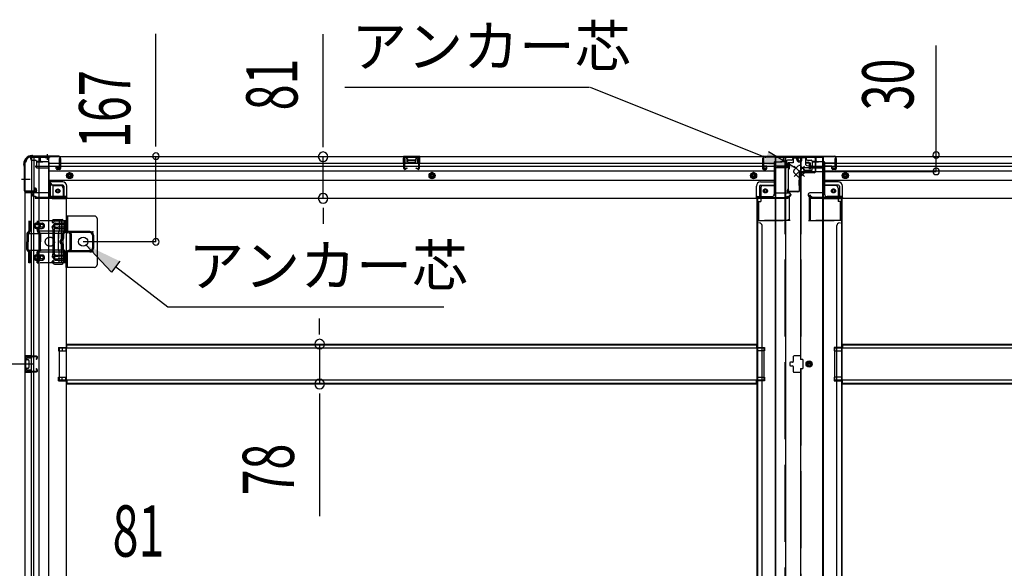
# Model space of a CAD drawing. Extents: x 542 to 20478, y 194 to 14052.
# Drawn here: x 2196 to 4118, y 3089 to 4158 of the extents above; entities that cross this region are included whole.
import ezdxf

# ---------------------------------------------------------------- set-up
doc = ezdxf.new("R2010")
doc.units = 0
doc.header["$LTSCALE"] = 50
doc.header["$MEASUREMENT"] = 0
for name, pattern in [('1PL-M', [15, 12, -1, 1, -1]), ('1PL-S', [4, 2.5, -0.5, 0.5, -0.5]), ('HIDE-L', [3, 2, -1]), ('HIDE-LL', [4, 3, -1]), ('HIDE-M', [2, 1, -1]), ('TENSEN-', [0.6, 0.2, -0.4])]:
    doc.linetypes.add(name, pattern=pattern)
for name, color, linetype in [('HIKIDASHI', 6, 'CONTINUOUS'), ('SUNPOU', 4, 'CONTINUOUS'), ('下枠中', 2, 'CONTINUOUS'), ('下枠側', 2, 'CONTINUOUS'), ('下枠後', 3, 'CONTINUOUS'), ('下枠接続金具後中', 6, 'CONTINUOUS'), ('中柱後', 2, 'CONTINUOUS'), ('中柱後カバー', 4, 'CONTINUOUS'), ('中柱後補強', 1, 'CONTINUOUS'), ('内アンカー金具A', 6, 'HIDE-M'), ('内アンカー金具L', 6, 'CONTINUOUS'), ('床補強', 3, 'CONTINUOUS'), ('柱後', 3, 'CONTINUOUS'), ('間柱', 3, 'CONTINUOUS')]:
    doc.layers.add(name, color=color, linetype=linetype)
doc.styles.add('00', font='ROMANS', dxfattribs={"width": 0.666667, "bigfont": 'BIGFONT'})
doc.styles.add('01', font='ROMANS', dxfattribs={"height": 3, "bigfont": 'BIGFONT'})

msp = doc.modelspace()

# ---------------------------------------------------------------- linework, layer by layer
at = {"layer": 'HIKIDASHI'}
for p, q in [((2830.9, 4026.5), (3308.5, 4026.5)), ((3653, 3889.1), (3310.1, 4025.9)), ((3658, 3901.5), (3711.7, 3868.9)), ((2375.4, 3666.3), (2326.2, 3719)), ((2391.7, 3687.4), (2375.4, 3666.3)), ((2383.5, 3676.9), (2485.3, 3598.8)), ((2485.3, 3598.8), (3024, 3598.8))]:
    msp.add_line(p, q, dxfattribs=at)
for points in [[(3658, 3901.5), (3648.1, 3876.7), (3711.7, 3868.9)], [(2375.4, 3666.3), (2391.7, 3687.4), (2326.2, 3719)]]:
    msp.add_solid(points, dxfattribs=at)
at = {"layer": 'SUNPOU'}
for p, q in [((2462.1, 3917.1), (2462.1, 4131)), ((2788.4, 3916.1), (2788.4, 4130)), ((3984.9, 3862.5), (3984.9, 4107.8)), ((2462.1, 3910.9), (2462.1, 3929.6)), ((2788.4, 3909.9), (2788.4, 3928.6)), ((2462.1, 3725.5), (2462.1, 3892.1)), ((2788.4, 3810.1), (2788.4, 3891.1)), ((2788.4, 3791.4), (2788.4, 3772.6)), ((2788.4, 3785.1), (2788.4, 3760.1)), ((2781.5, 3550.8), (2781.5, 3575.8)), ((2781.5, 3544.6), (2781.5, 3563.3)), ((2781.5, 3525.8), (2781.5, 3448.2)), ((2223.1, 3487), (1653.2, 3487)), ((2223.1, 3487), (1653.2, 3487)), ((2781.5, 3429.5), (2781.5, 3410.7)), ((2781.5, 3423.2), (2781.5, 3190.3))]:
    msp.add_line(p, q, dxfattribs=at)
at = {"layer": 'SUNPOU', "color": 4}
msp.add_line((3718.1, 3862.5), (3984.9, 3862.5), dxfattribs=at)
at = {"layer": 'SUNPOU'}
for centre, radius, start, end in [((2462.1, 3892.3), 6.25, 90, 270), ((2462.1, 3892.3), 6.25, 270, 90), ((2788.4, 3891.1), 9.38, 90, 270), ((2788.4, 3891.1), 9.38, 270, 90), ((3984.9, 3894.5), 6.25, 0, 180), ((3984.9, 3894.5), 6.25, 180, 0), ((3984.9, 3862.5), 6.25, 0, 180), ((3984.9, 3862.5), 6.25, 180, 0), ((2788.4, 3810.1), 9.38, 90, 270), ((2788.4, 3810.1), 9.38, 270, 90), ((2462.1, 3725.3), 6.25, 90, 270), ((2462.1, 3725.3), 6.25, 270, 90), ((2781.5, 3525.8), 9.38, 90, 270), ((2781.5, 3525.8), 9.38, 270, 90), ((2781.5, 3448.2), 9.38, 90, 270), ((2781.5, 3448.2), 9.38, 270, 90)]:
    msp.add_arc(centre, radius, start, end, dxfattribs=at)
at = {"layer": '下枠中'}
for p, q in [((3671.1, 2032), (3671.1, 3890.5)), ((3671.1, 3890.5), (3765.1, 3890.5)), ((3672.1, 2032), (3672.1, 3890.5)), ((3690.6, 3890.5), (3690.6, 2032)), ((3720.1, 3890.5), (3720.1, 3496)), ((3764.1, 2032), (3764.1, 3890.5)), ((3765.1, 2032), (3765.1, 3890.5)), ((3743.1, 3869.5), (3726.1, 3869.5)), ((3726.1, 3869.5), (3726.1, 3865)), ((3726.1, 3865), (3743.1, 3865)), ((3743.1, 3865), (3743.1, 3869.5)), ((3671.1, 3809.5), (3635.1, 3809.5)), ((3635.1, 3809.5), (3635.1, 2194.5)), ((3636.1, 3809.5), (3636.1, 2194.5)), ((3765.1, 3809.5), (3801.1, 3809.5)), ((3800.1, 3809.5), (3800.1, 2194.5)), ((3801.1, 3809.5), (3801.1, 2210.5)), ((3638.1, 3762), (3636.1, 3762)), ((3645.1, 2772.9), (3645.1, 3757)), ((3791.1, 2247), (3791.1, 3757)), ((3798.1, 3762), (3800.1, 3762)), ((3635.1, 3519.5), (3650.1, 3519.5)), ((3650.1, 3519.5), (3650.1, 3512.5)), ((3801.1, 3519.5), (3786.1, 3519.5)), ((3786.1, 3519.5), (3786.1, 3512.5)), ((3650.1, 3512.5), (3635.1, 3512.5)), ((3706.1, 3501.5), (3706.1, 3492)), ((3720.1, 3503), (3707.6, 3503)), ((3786.1, 3512.5), (3801.1, 3512.5)), ((3699.1, 3489), (3699.1, 3485)), ((3704.6, 3490.5), (3700.6, 3490.5)), ((3700.6, 3483.5), (3704.6, 3483.5)), ((3706.1, 3482), (3706.1, 3472.5)), ((3723.6, 3496), (3720.1, 3496)), ((3725.1, 3487), (3725.1, 3494.5)), ((3725.1, 3479.5), (3725.1, 3487)), ((3737.1, 3492.8), (3732.1, 3489.9)), ((3732.1, 3489.9), (3732.1, 3484.2)), ((3732.1, 3484.2), (3737.1, 3481.3)), ((3742.1, 3489.9), (3737.1, 3492.8)), ((3737.1, 3481.3), (3742.1, 3484.2)), ((3742.1, 3484.2), (3742.1, 3489.9)), ((3635.1, 3461.5), (3650.1, 3461.5)), ((3650.1, 3461.5), (3650.1, 3454.5)), ((3707.6, 3471), (3720.1, 3471)), ((3720.1, 3478), (3720.1, 2795)), ((3720.1, 3478), (3723.6, 3478)), ((3801.1, 3461.5), (3786.1, 3461.5)), ((3786.1, 3461.5), (3786.1, 3454.5)), ((3650.1, 3454.5), (3635.1, 3454.5)), ((3786.1, 3454.5), (3801.1, 3454.5))]:
    msp.add_line(p, q, dxfattribs=at)
at = {"layer": '下枠中', "linetype": 'HIDE-LL'}
for p, q in [((3689.6, 3890.5), (3689.6, 2032)), ((3721.1, 3890.5), (3721.1, 3496)), ((3721.1, 3478), (3721.1, 2795))]:
    msp.add_line(p, q, dxfattribs=at)
at = {"layer": '下枠中', "color": 4}
msp.add_line((2462.1, 3725.5), (2320.1, 3725.5), dxfattribs=at)
at = {"layer": '下枠中'}
for centre, radius in [((3734.6, 3877), 4), ((3737.1, 3487), 6), ((3737.1, 3487), 4.5), ((3737.1, 3487), 3), ((3737.1, 3487), 2)]:
    msp.add_circle(centre, radius, dxfattribs=at)
for centre, radius, start, end in [((3640.1, 3757), 5, 0, 90), ((3796.1, 3757), 5, 90, 180), ((3707.6, 3501.5), 1.5, 90, 180), ((3700.6, 3489), 1.5, 90, 180), ((3700.6, 3485), 1.5, 180, 270), ((3704.6, 3492), 1.5, 270, 0), ((3704.6, 3482), 1.5, 0, 90), ((3723.6, 3494.5), 1.5, 0, 90), ((3723.6, 3479.5), 1.5, 270, 0), ((3707.6, 3472.5), 1.5, 180, 270)]:
    msp.add_arc(centre, radius, start, end, dxfattribs=at)
at = {"layer": '下枠側'}
for p, q in [((2217.1, 3890.5), (2252.1, 3890.5)), ((2219.1, 3890.5), (2219.1, 3824)), ((2224.1, 3890.5), (2224.1, 3824)), ((2233.6, 3890.5), (2233.6, 2032)), ((2252.1, 3890.5), (2252.1, 2032)), ((2206.1, 3880.5), (2206.1, 2042)), ((2206.1, 3880.5), (2207.1, 3880.5)), ((2224.1, 3830), (2224.1, 3824)), ((2224.1, 3830), (2224.1, 3824)), ((2227.1, 3830), (2224.1, 3830)), ((2225.1, 3830), (2225.1, 3824)), ((2225.1, 3830), (2225.1, 3824)), ((2229.1, 3823.5), (2229.1, 3828)), ((2252.1, 3841), (2255.6, 3841)), ((2255.6, 3841), (2260.6, 3835)), ((2255.6, 3841), (2255.6, 3816.5)), ((2260.6, 3835), (2276.1, 3835)), ((2260.6, 3835), (2260.6, 3816.5)), ((2281.1, 3830), (2281.1, 3812.5)), ((2206.1, 3823), (2206.1, 3822.5)), ((2225.1, 3824), (2207.1, 3824)), ((2207.1, 3821.5), (2227.1, 3821.5)), ((2219.1, 2101), (2219.1, 3821.5)), ((2224.1, 2101), (2224.1, 3821.5)), ((2262.6, 3814.5), (2281.1, 3814.5)), ((2262.6, 3809.5), (2287.1, 3809.5)), ((2284.6, 3809.5), (2287.1, 3809.5)), ((2287.1, 3809.5), (2287.1, 2194.5)), ((2260.8, 3768.3), (2259.6, 3764.5)), ((2260.8, 3768.3), (2259.6, 3764.5)), ((2261.6, 3769), (2279.1, 3769)), ((2261.6, 3769), (2279.1, 3769)), ((2281.1, 3684), (2281.1, 3767)), ((2281.1, 3684), (2281.1, 3767)), ((2261, 3750.3), (2259.6, 3754.6)), ((2261, 3750.3), (2259.6, 3754.6)), ((2261.1, 3750.1), (2261.1, 3701.4)), ((2261.1, 3750.1), (2261.1, 3701.4)), ((2263, 3765.3), (2262.5, 3763.6)), ((2263, 3765.3), (2262.5, 3763.6)), ((2263.8, 3751.2), (2262.5, 3755.5)), ((2263.8, 3751.2), (2262.5, 3755.5)), ((2263.6, 3766), (2277.1, 3766)), ((2263.6, 3766), (2277.1, 3766)), ((2264.1, 3701.3), (2264.1, 3750.1)), ((2264.1, 3701.3), (2264.1, 3750.1)), ((2278.1, 3686), (2278.1, 3765)), ((2278.1, 3686), (2278.1, 3765)), ((2261, 3700.8), (2259.6, 3696.5)), ((2261, 3700.8), (2259.6, 3696.5)), ((2263.8, 3699.8), (2262.5, 3695.6)), ((2263.8, 3699.8), (2262.5, 3695.6)), ((2260.2, 3684.8), (2259.6, 3686.6)), ((2260.2, 3684.8), (2259.6, 3686.6)), ((2262.8, 3686.4), (2262.5, 3687.5)), ((2262.8, 3686.4), (2262.5, 3687.5)), ((2264, 3682), (2279.1, 3682)), ((2264, 3682), (2279.1, 3682)), ((2264.7, 3685), (2277.1, 3685)), ((2264.7, 3685), (2277.1, 3685)), ((2272.1, 3519.5), (2287.1, 3519.5)), ((2272.1, 3519.5), (2272.1, 3512.5)), ((2279.1, 3519.5), (2279.1, 3512.5)), ((2286.1, 3519.5), (2286.1, 3512.5)), ((2206.1, 3503), (2206.1, 3471)), ((2220.1, 3503), (2206.1, 3503)), ((2207.1, 3503), (2207.1, 3471)), ((2220.1, 3498.5), (2210.6, 3498.5)), ((2214.3, 3503), (2214.3, 3498.5)), ((2216, 3503), (2216, 3498.5)), ((2219.1, 3502.9), (2219.1, 3498.5)), ((2272.1, 3512.5), (2287.1, 3512.5)), ((2209.6, 3497.5), (2209.6, 3496)), ((2213.1, 3495), (2210.6, 3495)), ((2210.6, 3479), (2213.1, 3479)), ((2214.1, 3494), (2214.1, 3480)), ((2206.1, 3471), (2220.1, 3471)), ((2209.6, 3478), (2209.6, 3476.5)), ((2210.6, 3475.5), (2220.1, 3475.5)), ((2214.4, 3475.5), (2214.4, 3471)), ((2216, 3475.5), (2216, 3471)), ((2219.1, 3471.2), (2219.1, 3475.5)), ((2272.1, 3461.5), (2287.1, 3461.5)), ((2272.1, 3454.5), (2272.1, 3461.5)), ((2279.1, 3454.5), (2279.1, 3461.5)), ((2286.1, 3454.5), (2286.1, 3461.5)), ((2272.1, 3454.5), (2287.1, 3454.5))]:
    msp.add_line(p, q, dxfattribs=at)
at = {"layer": '下枠側', "color": 6, "linetype": '1PL-M'}
msp.add_line((2199.7, 3847.5), (2216.7, 3847.5), dxfattribs=at)
at = {"layer": '下枠側'}
msp.add_circle((2270.6, 3824.5), 4, dxfattribs=at)
for centre, radius, start, end in [((2207.1, 3882.5), 2, 270, 0), ((2217.1, 3882.5), 8, 90, 180), ((2227.1, 3828), 2, 0, 90), ((2276.1, 3830), 5, 0, 90), ((2207.1, 3823), 1, 90, 180), ((2207.1, 3822.5), 1, 180, 270), ((2227.1, 3823.5), 2, 270, 0), ((2262.6, 3816.5), 7, 180, 270), ((2262.6, 3816.5), 2, 180, 270), ((2284.1, 3812.5), 3, 180, 270), ((2261.8, 3768), 1, 90, 162.5424), ((2261.8, 3768), 1, 90, 162.5424), ((2279.1, 3767), 2, 0, 90), ((2279.1, 3767), 2, 0, 90), ((2261.1, 3764), 1.5, 162.5424, 270), ((2261.1, 3764), 1.5, 162.5424, 270), ((2261.1, 3755), 1.5, 90, 197.4576), ((2261.1, 3755), 1.5, 90, 197.4576), ((2259.1, 3749.7), 2, 0, 17.4576), ((2259.1, 3749.7), 2, 0, 17.4576), ((2261.1, 3764), 1.5, 270, 342.5424), ((2261.1, 3764), 1.5, 270, 342.5424), ((2261.1, 3755), 1.5, 17.4576, 90), ((2261.1, 3755), 1.5, 17.4576, 90), ((2264, 3765), 1, 90, 162.5424), ((2264, 3765), 1, 90, 162.5424), ((2259.1, 3749.7), 5, 0.0005, 17.4576), ((2259.1, 3749.7), 5, 0.0005, 17.4576), ((2277.1, 3765), 1, 0, 90), ((2277.1, 3765), 1, 0, 90), ((2261.1, 3696), 1.5, 162.5424, 270), ((2261.1, 3696), 1.5, 162.5424, 270), ((2259.1, 3701.4), 2, 342.5424, 0), ((2259.1, 3701.4), 2, 342.5424, 0), ((2260.1, 3701.2), 1, 342.5424, 0), ((2260.1, 3701.2), 1, 342.5424, 0), ((2260.1, 3701.2), 1, 342.5424, 0), ((2260.1, 3701.2), 1, 342.5424, 0), ((2261.1, 3696), 1.5, 270, 342.5424), ((2261.1, 3696), 1.5, 270, 342.5424), ((2259.1, 3701.3), 5, 342.5424, 359.9995), ((2259.1, 3701.3), 5, 342.5424, 359.9995), ((2261.1, 3687), 1.5, 90, 197.4576), ((2261.1, 3687), 1.5, 90, 197.4576), ((2264, 3686), 4, 197.4576, 270), ((2264, 3686), 4, 197.4576, 270), ((2261.1, 3687), 1.5, 17.4576, 90), ((2261.1, 3687), 1.5, 17.4576, 90), ((2264.7, 3687), 2, 197.4576, 270), ((2264.7, 3687), 2, 197.4576, 270), ((2277.1, 3686), 1, 270, 0), ((2277.1, 3686), 1, 270, 0), ((2279.1, 3684), 2, 270, 0), ((2279.1, 3684), 2, 270, 0), ((2210.6, 3497.5), 1, 90, 180), ((2210.6, 3496), 1, 180, 270), ((2210.6, 3478), 1, 90, 180), ((2213.1, 3494), 1, 0, 90), ((2213.1, 3480), 1, 270, 0), ((2210.6, 3476.5), 1, 180, 270)]:
    msp.add_arc(centre, radius, start, end, dxfattribs=at)
at = {"layer": '下枠後'}
for p, q in [((2217.1, 3891.5), (3705.1, 3891.5)), ((2217.1, 3891.5), (2217.1, 3887.5)), ((2236.1, 3890.5), (2217.1, 3890.5)), ((2220.1, 3884.5), (2227.1, 3884.5)), ((2229, 3882.5), (2236.8, 3882.5)), ((2229.1, 3882.5), (2229.1, 3869.5)), ((2236.1, 3891.5), (2236.1, 3884.5)), ((2273.6, 3883.2), (2273.6, 3887.5)), ((2273.6, 3882.2), (2273.6, 3883.2)), ((2273.6, 3872.5), (2273.6, 3882.2)), ((2274.6, 3888.5), (2275.1, 3888.5)), ((2276.1, 3887.5), (2276.1, 3868.5)), ((2977.1, 3891.5), (2945.1, 3891.5)), ((2945.1, 3891.5), (2945.1, 3878.5)), ((2977.1, 3890.5), (2945.1, 3890.5)), ((2949.6, 3887), (2949.6, 3878.5)), ((2952.1, 3888), (2950.6, 3888)), ((2953.1, 3887), (2953.1, 3884.5)), ((2968.1, 3883.5), (2954.1, 3883.5)), ((2969.1, 3884.5), (2969.1, 3887)), ((2971.6, 3888), (2970.1, 3888)), ((2972.6, 3878.5), (2972.6, 3887)), ((2977.1, 3878.5), (2977.1, 3891.5)), ((3646.1, 3887.5), (3646.1, 3868.5)), ((3647.6, 3888.5), (3647.1, 3888.5)), ((3648.6, 3883.2), (3648.6, 3887.5)), ((3648.6, 3882.2), (3648.6, 3883.2)), ((3648.6, 3872.5), (3648.6, 3882.2)), ((3693.2, 3882.5), (3685.3, 3882.5)), ((3686.1, 3891.5), (3686.1, 3884.5)), ((3686.1, 3890.5), (3705.1, 3890.5)), ((3693.1, 3882.5), (3693.1, 3869.5)), ((3702.1, 3884.5), (3695.1, 3884.5)), ((3705.1, 3891.5), (3705.1, 3887.5)), ((3731.1, 3891.5), (3731.1, 3887.5)), ((3731.1, 3891.5), (5219.1, 3891.5)), ((3750.1, 3890.5), (3731.1, 3890.5)), ((3734.1, 3884.5), (3741.1, 3884.5)), ((3743, 3882.5), (3750.8, 3882.5)), ((3743.1, 3882.5), (3743.1, 3869.5)), ((3750.1, 3891.5), (3750.1, 3884.5)), ((3787.6, 3883.2), (3787.6, 3887.5)), ((3787.6, 3882.2), (3787.6, 3883.2)), ((3787.6, 3872.5), (3787.6, 3882.2)), ((3788.6, 3888.5), (3789.1, 3888.5)), ((3790.1, 3887.5), (3790.1, 3868.5)), ((2229.1, 3870), (2227.2, 3871.7)), ((2228.1, 3873.1), (2252.1, 3873.1)), ((2229, 3881.5), (2241.1, 3881.5)), ((2229.1, 3870), (2229.1, 3869.5)), ((2229.1, 3869.5), (2252.1, 3869.5)), ((2231.1, 3873.1), (2252.1, 3873.1)), ((2252.1, 3881.5), (2239.1, 3881.5)), ((2253.1, 3880.5), (2253.1, 3818.5)), ((2253.1, 3878.5), (3646.1, 3878.5)), ((2253.1, 3872.5), (3646.1, 3872.5)), ((2253.1, 3864), (3669.1, 3864)), ((2267.6, 3868.5), (2267.6, 3872.5)), ((2267.6, 3872.5), (2273.6, 3872.5)), ((2267.6, 3871.5), (2273.6, 3871.5)), ((2274.1, 3866.5), (2269.6, 3866.5)), ((2274.1, 3866.5), (2269.6, 3866.5)), ((2273.6, 3872.5), (2273.6, 3871.5)), ((2945.1, 3879.5), (2949.6, 3879.5)), ((2977.1, 3879.5), (2972.6, 3879.5)), ((3648.1, 3866.5), (3652.6, 3866.5)), ((3648.1, 3866.5), (3652.6, 3866.5)), ((3648.6, 3878.5), (3669.1, 3878.5)), ((3648.6, 3872.5), (3648.6, 3871.5)), ((3654.6, 3872.5), (3648.6, 3872.5)), ((3654.6, 3871.5), (3648.6, 3871.5)), ((3654.6, 3868.5), (3654.6, 3872.5)), ((3655.1, 3872.5), (3669.1, 3872.5)), ((3669.1, 3880.5), (3669.1, 3818.5)), ((3670.1, 3881.5), (3683.1, 3881.5)), ((3691.1, 3873.1), (3670.1, 3873.1)), ((3694.1, 3873.1), (3670.1, 3873.1)), ((3693.1, 3869.5), (3670.1, 3869.5)), ((3693.1, 3881.5), (3681.1, 3881.5)), ((3693.1, 3870), (3694.9, 3871.7)), ((3693.1, 3870), (3693.1, 3869.5)), ((3743.1, 3870), (3741.2, 3871.7)), ((3742.1, 3873.1), (3766.1, 3873.1)), ((3743, 3881.5), (3755.1, 3881.5)), ((3743.1, 3870), (3743.1, 3869.5)), ((3743.1, 3869.5), (3766.1, 3869.5)), ((3745.1, 3873.1), (3766.1, 3873.1)), ((3766.1, 3881.5), (3753.1, 3881.5)), ((3767.1, 3880.5), (3767.1, 3818.5)), ((3787.6, 3878.5), (3767.1, 3878.5)), ((3767.1, 3878.5), (5160.1, 3878.5)), ((3781.1, 3872.5), (3767.1, 3872.5)), ((3767.1, 3872.5), (5160.1, 3872.5)), ((3767.1, 3864), (5183.1, 3864)), ((3781.6, 3868.5), (3781.6, 3872.5)), ((3781.6, 3872.5), (3787.6, 3872.5)), ((3781.6, 3871.5), (3787.6, 3871.5)), ((3788.1, 3866.5), (3783.6, 3866.5)), ((3788.1, 3866.5), (3783.6, 3866.5)), ((3787.6, 3872.5), (3787.6, 3871.5)), ((2253.1, 3845.5), (3669.1, 3845.5)), ((3767.1, 3845.5), (5183.1, 3845.5)), ((2280.1, 3842), (2253.1, 3842)), ((2280.1, 3842), (2253.1, 3842)), ((2280.1, 3836), (2253.1, 3836)), ((2280.1, 3836), (2253.1, 3836)), ((2282.1, 3834), (2282.1, 3813.5)), ((2282.1, 3834), (2282.1, 3813.5)), ((2288.1, 3811.5), (2288.1, 3834)), ((2288.1, 3811.5), (2288.1, 3834)), ((3634.1, 3811.5), (3634.1, 3834)), ((3634.1, 3811.5), (3634.1, 3834)), ((3640.1, 3834), (3640.1, 3813.5)), ((3640.1, 3834), (3640.1, 3813.5)), ((3642.1, 3842), (3669.1, 3842)), ((3642.1, 3842), (3669.1, 3842)), ((3642.1, 3836), (3669.1, 3836)), ((3642.1, 3836), (3669.1, 3836)), ((3794.1, 3842), (3767.1, 3842)), ((3794.1, 3842), (3767.1, 3842)), ((3794.1, 3836), (3767.1, 3836)), ((3794.1, 3836), (3767.1, 3836)), ((3796.1, 3834), (3796.1, 3813.5)), ((3796.1, 3834), (3796.1, 3813.5)), ((3802.1, 3811.5), (3802.1, 3834)), ((3802.1, 3811.5), (3802.1, 3834)), ((2221.1, 3817.5), (2221.1, 3816.5)), ((2252.1, 3820.5), (2224.1, 3820.5)), ((2227.1, 3813.5), (2224.1, 3813.5)), ((2288.1, 3811.5), (2226.1, 3811.5)), ((2226.1, 3811.5), (2226.1, 3810.5)), ((2226.1, 3810.5), (3696.1, 3810.5)), ((2229.1, 3811.5), (2229.1, 3810.5)), ((2286.1, 3813.5), (2258.1, 3813.5)), ((2288.1, 3811.5), (2288.1, 3810.5)), ((2288.1, 3811.5), (2288.1, 3810.5)), ((3634.1, 3811.5), (3696.1, 3811.5)), ((3634.1, 3811.5), (3634.1, 3810.5)), ((3634.1, 3811.5), (3634.1, 3810.5)), ((3636.1, 3813.5), (3664.1, 3813.5)), ((3670.1, 3820.5), (3698.1, 3820.5)), ((3693.1, 3811.5), (3693.1, 3810.5)), ((3695.1, 3813.5), (3698.1, 3813.5)), ((3696.1, 3811.5), (3696.1, 3810.5)), ((3701.1, 3817.5), (3701.1, 3816.5)), ((3735.1, 3817.5), (3735.1, 3816.5)), ((3766.1, 3820.5), (3738.1, 3820.5)), ((3741.1, 3813.5), (3738.1, 3813.5)), ((3802.1, 3811.5), (3740.1, 3811.5)), ((3740.1, 3811.5), (3740.1, 3810.5)), ((3740.1, 3810.5), (5210.1, 3810.5)), ((3743.1, 3811.5), (3743.1, 3810.5)), ((3800.1, 3813.5), (3772.1, 3813.5)), ((3802.1, 3811.5), (3802.1, 3810.5)), ((3802.1, 3811.5), (3802.1, 3810.5))]:
    msp.add_line(p, q, dxfattribs=at)
at = {"layer": '下枠後', "color": 6, "linetype": 'HIDE-L'}
for p, q in [((2245.9, 3890), (2245.9, 3889.5)), ((2245.9, 3889.5), (2254.3, 3889.5)), ((2246.6, 3890.9), (2246.6, 3889.5)), ((2246.9, 3890), (2246.9, 3889.5)), ((2253.3, 3890), (2253.3, 3889.5)), ((2253.6, 3890.9), (2253.6, 3889.5)), ((2254.3, 3890), (2254.3, 3889.5)), ((2953.6, 3881.2), (2953.6, 3884.2)), ((2953.6, 3880.5), (2953.6, 3883.5)), ((2967.6, 3884.5), (2954.6, 3884.5)), ((2968.6, 3880.5), (2968.6, 3883.5)), ((2967.6, 3879.5), (2954.6, 3879.5)), ((3693.1, 3870), (3693.1, 3873.1)), ((3743.1, 3870), (3743.1, 3873.1))]:
    msp.add_line(p, q, dxfattribs=at)
at = {"layer": '下枠後', "color": 6, "linetype": '1PL-S'}
msp.add_line((2250.1, 3896.5), (2250.1, 3885.3), dxfattribs=at)
at = {"layer": '下枠後', "color": 6, "linetype": 'HIDE-M'}
for p, q in [((2288.6, 3857.4), (2293.6, 3860.3)), ((2288.6, 3851.7), (2288.6, 3857.4)), ((2293.6, 3848.8), (2288.6, 3851.7)), ((2293.6, 3860.3), (2298.6, 3857.4)), ((2298.6, 3851.7), (2293.6, 3848.8)), ((2298.6, 3857.4), (2298.6, 3851.7)), ((3001.1, 3860.3), (2996.1, 3857.4)), ((2996.1, 3857.4), (2996.1, 3851.7)), ((2996.1, 3851.7), (3001.1, 3848.8)), ((3006.1, 3857.4), (3001.1, 3860.3)), ((3001.1, 3848.8), (3006.1, 3851.7)), ((3006.1, 3851.7), (3006.1, 3857.4)), ((3628.6, 3860.3), (3623.6, 3857.4)), ((3623.6, 3857.4), (3623.6, 3851.7)), ((3623.6, 3851.7), (3628.6, 3848.8)), ((3633.6, 3857.4), (3628.6, 3860.3)), ((3628.6, 3848.8), (3633.6, 3851.7)), ((3633.6, 3851.7), (3633.6, 3857.4)), ((3802.6, 3857.4), (3807.6, 3860.3)), ((3802.6, 3851.7), (3802.6, 3857.4)), ((3807.6, 3848.8), (3802.6, 3851.7)), ((3807.6, 3860.3), (3812.6, 3857.4)), ((3812.6, 3851.7), (3807.6, 3848.8)), ((3812.6, 3857.4), (3812.6, 3851.7))]:
    msp.add_line(p, q, dxfattribs=at)
at = {"layer": '下枠後'}
for centre, radius in [((2293.6, 3854.5), 6), ((2293.6, 3854.5), 4.5), ((2293.6, 3854.5), 2), ((3001.1, 3854.5), 6), ((3001.1, 3854.5), 4.5), ((3001.1, 3854.5), 2), ((3628.6, 3854.5), 6), ((3628.6, 3854.5), 4.5), ((3628.6, 3854.5), 2), ((3807.6, 3854.5), 6), ((3807.6, 3854.5), 4.5), ((3807.6, 3854.5), 2), ((2270.6, 3824.5), 2.5), ((2270.6, 3824.5), 2.5), ((3651.6, 3824.5), 2.5), ((3651.6, 3824.5), 2.5), ((3784.6, 3824.5), 2.5), ((3784.6, 3824.5), 2.5)]:
    msp.add_circle(centre, radius, dxfattribs=at)
at = {"layer": '下枠後', "color": 4}
for centre in [(2293.6, 3854.5), (3001.1, 3854.5), (3628.6, 3854.5), (3807.6, 3854.5), (2270.6, 3824.5), (3651.6, 3824.5), (3784.6, 3824.5)]:
    msp.add_circle(centre, 3, dxfattribs=at)
at = {"layer": '下枠後', "color": 6, "linetype": 'HIDE-M'}
for centre in [(2270.6, 3824.5), (3651.6, 3824.5), (3784.6, 3824.5)]:
    msp.add_circle(centre, 3.7, dxfattribs=at)
at = {"layer": '下枠後'}
for centre, radius, start, end in [((2220.1, 3887.5), 3, 180, 270), ((2227.1, 3882.5), 2, 0, 90), ((2239.1, 3884.5), 3, 180, 270), ((2274.6, 3887.5), 1, 90, 180), ((2275.1, 3887.5), 1, 0, 90), ((2950.6, 3887), 1, 90, 180), ((2952.1, 3887), 1, 0, 90), ((2954.1, 3884.5), 1, 180, 270), ((2968.1, 3884.5), 1, 270, 0), ((2970.1, 3887), 1, 90, 180), ((2971.6, 3887), 1, 0, 90), ((3647.1, 3887.5), 1, 90, 180), ((3647.6, 3887.5), 1, 0, 90), ((3683.1, 3884.5), 3, 270, 0), ((3695.1, 3882.5), 2, 90, 180), ((3702.1, 3887.5), 3, 270, 0), ((3734.1, 3887.5), 3, 180, 270), ((3741.1, 3882.5), 2, 0, 90), ((3753.1, 3884.5), 3, 180, 270), ((3788.6, 3887.5), 1, 90, 180), ((3789.1, 3887.5), 1, 0, 90), ((2228.1, 3872.1), 1, 90, 206.5651), ((2252.1, 3880.5), 1, 0, 90), ((2269.6, 3868.5), 2, 180, 270), ((2274.1, 3868.5), 2, 270, 0), ((3648.1, 3868.5), 2, 180, 270), ((3652.6, 3868.5), 2, 270, 0), ((3670.1, 3880.5), 1, 90, 180), ((3694.1, 3872.1), 1, 333.4349, 90), ((3742.1, 3872.1), 1, 90, 206.5651), ((3766.1, 3880.5), 1, 0, 90), ((3783.6, 3868.5), 2, 180, 270), ((3788.1, 3868.5), 2, 270, 0), ((2280.1, 3834), 8, 0, 90), ((2280.1, 3834), 8, 0, 90), ((2280.1, 3834), 2, 0, 90), ((2280.1, 3834), 2, 0, 90), ((3642.1, 3834), 8, 90, 180), ((3642.1, 3834), 8, 90, 180), ((3642.1, 3834), 2, 90, 180), ((3642.1, 3834), 2, 90, 180), ((3794.1, 3834), 8, 0, 90), ((3794.1, 3834), 8, 0, 90), ((3794.1, 3834), 2, 0, 90), ((3794.1, 3834), 2, 0, 90), ((2224.1, 3817.5), 3, 90, 180), ((2224.1, 3817.5), 3, 90, 180), ((2224.1, 3816.5), 3, 180, 270), ((2227.1, 3811.5), 2, 0, 90), ((2258.1, 3818.5), 5, 180, 270), ((2286.1, 3811.5), 2, 0, 90), ((2286.1, 3811.5), 2, 0, 90), ((3636.1, 3811.5), 2, 90, 180), ((3636.1, 3811.5), 2, 90, 180), ((3664.1, 3818.5), 5, 270, 0), ((3695.1, 3811.5), 2, 90, 180), ((3698.1, 3817.5), 3, 0, 90), ((3698.1, 3817.5), 3, 0, 90), ((3698.1, 3816.5), 3, 270, 0), ((3738.1, 3817.5), 3, 90, 180), ((3738.1, 3817.5), 3, 90, 180), ((3738.1, 3816.5), 3, 180, 270), ((3741.1, 3811.5), 2, 0, 90), ((3772.1, 3818.5), 5, 180, 270), ((3800.1, 3811.5), 2, 0, 90), ((3800.1, 3811.5), 2, 0, 90)]:
    msp.add_arc(centre, radius, start, end, dxfattribs=at)
at = {"layer": '下枠後', "color": 6, "linetype": 'HIDE-L'}
for centre, radius, start, end in [((2245.4, 3890), 1.5, 0, 90), ((2245.4, 3890), 0.5, 0, 90), ((2254.8, 3890), 1.5, 90, 180), ((2254.8, 3890), 0.5, 90, 180), ((2954.6, 3883.5), 1, 90, 180), ((2967.6, 3883.5), 1, 0, 90), ((2954.6, 3880.5), 1, 180, 270), ((2967.6, 3880.5), 1, 270, 0)]:
    msp.add_arc(centre, radius, start, end, dxfattribs=at)
at = {"layer": '下枠接続金具後中', "linetype": 'HIDE-M'}
for p, q in [((3706.1, 3891.5), (3718.1, 3891.5)), ((3706.1, 3891.5), (3706.1, 3879.5)), ((3706.1, 3889.2), (3718.1, 3889.2)), ((3713.1, 3885.5), (3713.1, 3889.2)), ((3715.1, 3889.2), (3715.1, 3891.5)), ((3715.4, 3885.5), (3715.4, 3891.5)), ((3715.6, 3889.2), (3715.6, 3891.5)), ((3730.1, 3891.5), (3718.1, 3891.5)), ((3730.1, 3889.2), (3718.1, 3889.2)), ((3720.6, 3889.2), (3720.6, 3891.5)), ((3720.8, 3885.5), (3720.8, 3891.5)), ((3721.1, 3889.2), (3721.1, 3891.5)), ((3723.1, 3885.5), (3723.1, 3889.2)), ((3730.1, 3891.5), (3730.1, 3879.5)), ((3670.1, 3865), (3670.1, 3835)), ((3698.6, 3870), (3675.1, 3870)), ((3696.3, 3869.5), (3696.3, 3879.5)), ((3706.1, 3879.5), (3696.3, 3879.5)), ((3696.3, 3869.5), (3696.3, 3767)), ((3698.6, 3767), (3698.6, 3879.5)), ((3707.4, 3864.7), (3715.9, 3873.2)), ((3708, 3872.6), (3728.1, 3852.5)), ((3728.1, 3872.6), (3708, 3852.5)), ((3717.4, 3881.2), (3718.8, 3881.2)), ((3720.2, 3873.2), (3728.7, 3864.7)), ((3730.1, 3879.5), (3739.9, 3879.5)), ((3737.6, 3767), (3737.6, 3879.5)), ((3737.6, 3767), (3737.6, 3879.5)), ((3737.6, 3870), (3761.1, 3870)), ((3739.9, 3869.5), (3739.9, 3879.5)), ((3739.9, 3767), (3739.9, 3869.5)), ((3766.1, 3865), (3766.1, 3835)), ((3715.9, 3851.9), (3707.4, 3860.4)), ((3728.7, 3860.4), (3720.2, 3851.9)), ((3642.6, 3830), (3642.6, 3804)), ((3647.6, 3835), (3670.1, 3835)), ((3788.6, 3835), (3766.1, 3835)), ((3793.6, 3830), (3793.6, 3804)), ((3793.6, 3830), (3793.6, 3804)), ((3636.1, 3804), (3636.1, 3767)), ((3636.1, 3804), (3642.6, 3804)), ((3638.4, 3804), (3638.4, 3767)), ((3800.1, 3804), (3793.6, 3804)), ((3797.8, 3804), (3797.8, 3767)), ((3800.1, 3804), (3800.1, 3767)), ((3638.4, 3782.5), (3636.1, 3782.5)), ((3638.4, 3782), (3636.1, 3782)), ((3638.4, 3777), (3636.1, 3777)), ((3638.4, 3776.5), (3636.1, 3776.5)), ((3636.1, 3767), (3790.1, 3767)), ((3800.1, 3767), (3646.1, 3767)), ((3797.8, 3782.5), (3800.1, 3782.5)), ((3797.8, 3782), (3800.1, 3782)), ((3797.8, 3777), (3800.1, 3777)), ((3797.8, 3776.5), (3800.1, 3776.5))]:
    msp.add_line(p, q, dxfattribs=at)
for centre in [(3651.6, 3824.5), (3784.6, 3824.5), (3784.6, 3824.5)]:
    msp.add_circle(centre, 4, dxfattribs=at)
for centre, radius, start, end in [((3717.4, 3885.5), 4.3, 180, 270), ((3717.4, 3885.5), 2, 180, 270), ((3718.8, 3885.5), 2, 270, 0), ((3718.8, 3885.5), 4.3, 270, 0), ((3675.1, 3865), 5, 90, 180), ((3709.6, 3862.5), 3, 135, 225), ((3718.1, 3871), 3, 45, 135), ((3726.5, 3862.5), 3, 315, 45), ((3761.1, 3865), 5, 0, 90), ((3718.1, 3854.1), 3, 225, 315), ((3647.6, 3830), 5, 90, 180), ((3788.6, 3830), 5, 0, 90), ((3788.6, 3830), 5, 0, 90)]:
    msp.add_arc(centre, radius, start, end, dxfattribs=at)
at = {"layer": '中柱後'}
msp.add_line((3649.1, 3891.5), (3699.4, 3891.5), dxfattribs=at)
at = {"layer": '中柱後カバー'}
for p, q in [((3647.1, 3890.5), (3647.1, 3869.1)), ((3647.9, 3890.5), (3647.9, 3869.1)), ((3648.9, 3892.3), (3787.3, 3892.3)), ((3648.9, 3891.5), (3787.3, 3891.5)), ((3788.3, 3890.5), (3788.3, 3869.1)), ((3788.3, 3874.1), (3788.3, 3884.6)), ((3789.1, 3890.5), (3789.1, 3869.1)), ((3652.9, 3869.1), (3649.1, 3868.2)), ((3653.1, 3868.3), (3649.3, 3867.4)), ((3652.9, 3869.1), (3653.1, 3868.3)), ((3783.2, 3869.1), (3783.1, 3868.3)), ((3783.1, 3868.3), (3786.8, 3867.4)), ((3783.2, 3869.1), (3787, 3868.2))]:
    msp.add_line(p, q, dxfattribs=at)
for centre, radius, start, end in [((3648.9, 3890.5), 1.8, 90, 180), ((3648.9, 3890.5), 1, 90, 180), ((3787.3, 3890.5), 1.8, 0, 90), ((3787.3, 3890.5), 1, 0, 90), ((3648.9, 3869.1), 1.8, 180, 284.1136), ((3648.9, 3869.1), 1, 180, 284.1136), ((3787.3, 3869.1), 1.8, 255.8864, 0), ((3787.3, 3869.1), 1, 255.8864, 0)]:
    msp.add_arc(centre, radius, start, end, dxfattribs=at)
at = {"layer": '中柱後補強'}
for p, q in [((3649.1, 3891.5), (3746.8, 3891.5)), ((3649.1, 3890.7), (3649.1, 3891.5)), ((3649.1, 3890.7), (3746.8, 3890.7)), ((3739.8, 3890.7), (3729.3, 3890.7)), ((3748.8, 3888.7), (3748.8, 3862.8)), ((3749.6, 3888.7), (3749.6, 3862.8)), ((3717.3, 3858), (3717.3, 3825.3)), ((3717.3, 3835.3), (3717.3, 3845.8)), ((3718.1, 3858), (3718.1, 3825.3)), ((3746.8, 3860.8), (3720.1, 3860.8)), ((3746.8, 3860), (3720.1, 3860)), ((3696.1, 3828.5), (3694.3, 3825.2)), ((3696.8, 3828.2), (3695, 3824.8)), ((3696.1, 3828.5), (3696.8, 3828.2)), ((3715.3, 3823.3), (3695.9, 3823.3)), ((3715.3, 3822.5), (3695.9, 3822.5)), ((3699.3, 3823.3), (3709.8, 3823.3))]:
    msp.add_line(p, q, dxfattribs=at)
for centre, radius, start, end in [((3746.8, 3888.7), 2.8, 0, 90), ((3746.8, 3888.7), 2, 0, 90), ((3720.1, 3858), 2.8, 90, 180), ((3720.1, 3858), 2, 90, 180), ((3746.8, 3862.8), 2, 270, 0), ((3746.8, 3862.8), 2.8, 270, 0), ((3695.9, 3824.3), 1.8, 151.9275, 270), ((3695.9, 3824.3), 1, 151.9275, 270), ((3715.3, 3825.3), 2, 270, 0), ((3715.3, 3825.3), 2.8, 270, 0)]:
    msp.add_arc(centre, radius, start, end, dxfattribs=at)
at = {"layer": '内アンカー金具A'}
for p, q in [((2286.1, 3766.5), (2214.3, 3766.5)), ((2214.3, 3766.5), (2214.3, 3746)), ((2216.6, 3766.5), (2216.6, 3746.5)), ((2228.6, 3761.5), (2239.8, 3761.5)), ((2228.7, 3759.2), (2232.7, 3759.2)), ((2228.7, 3753.8), (2232.7, 3753.8)), ((2228.7, 3751.5), (2239.8, 3751.5)), ((2230.6, 3766.5), (2230.6, 3762.9)), ((2230.6, 3750.2), (2230.6, 3746.5)), ((2232.9, 3766.5), (2232.9, 3762.2)), ((2232.9, 3750.9), (2232.9, 3746)), ((2239.8, 3759.2), (2233.1, 3759.2)), ((2239.8, 3753.8), (2233.1, 3753.8)), ((2266.6, 3759.2), (2270.8, 3759.2)), ((2266.6, 3753.8), (2270.8, 3753.8)), ((2266.7, 3761.5), (2283.8, 3761.5)), ((2266.8, 3751.5), (2283.8, 3751.5)), ((2283.8, 3759.2), (2271.2, 3759.2)), ((2283.8, 3753.8), (2271.2, 3753.8)), ((2273.1, 3766.5), (2273.1, 3746)), ((2283.8, 3766.5), (2283.8, 3746.5)), ((2286.1, 3746.5), (2286.1, 3766.5)), ((2286.1, 3766.5), (2286.1, 3746.5)), ((2210.1, 3740.5), (2210.1, 3725.5)), ((2210.4, 3741.8), (2238.2, 3741.8)), ((2214.3, 3746), (2211, 3742.8)), ((2212.4, 3740.5), (2212.4, 3725.5)), ((2215.6, 3744.1), (2212.6, 3741.2)), ((2283.7, 3746), (2214.2, 3746)), ((2231.5, 3744.1), (2234.5, 3741.2)), ((2232.9, 3746), (2236.1, 3742.8)), ((2234.8, 3740.5), (2234.8, 3725.5)), ((2237.1, 3740.5), (2237.1, 3725.5)), ((2279.6, 3741.8), (2238.2, 3741.8)), ((2272, 3741.8), (2273.1, 3746)), ((2272, 3741.8), (2272, 3731.5)), ((2272, 3709.2), (2272, 3741.8)), ((2279.6, 3740.5), (2279.6, 3731.5)), ((2283.5, 3745.8), (2280.5, 3742.8)), ((2281.9, 3740.5), (2281.9, 3731.5)), ((2285.1, 3744.1), (2282.1, 3741.2)), ((2210.1, 3710.6), (2210.1, 3725.5)), ((2210.4, 3709.2), (2238.2, 3709.2)), ((2212.4, 3710.2), (2212.4, 3725.5)), ((2216.6, 3706), (2212.4, 3710.2)), ((2230.6, 3706), (2234.8, 3710.2)), ((2234.8, 3710.2), (2234.8, 3725.5)), ((2237.1, 3710.6), (2237.1, 3725.5)), ((2279.6, 3709.2), (2238.2, 3709.2)), ((2272, 3709.2), (2273.1, 3705)), ((2279.6, 3710.6), (2279.6, 3719.6)), ((2281.9, 3710.6), (2281.9, 3719.6)), ((2285.1, 3707), (2282.1, 3709.9)), ((2214.3, 3705), (2211, 3708.3)), ((2283.8, 3705), (2214.2, 3705)), ((2214.3, 3684.5), (2214.3, 3705)), ((2216.6, 3684.5), (2216.6, 3706)), ((2228.7, 3699.6), (2239.8, 3699.6)), ((2228.7, 3697.3), (2232.7, 3697.3)), ((2228.7, 3691.9), (2232.7, 3691.9)), ((2230.6, 3684.5), (2230.6, 3706)), ((2232.9, 3705), (2236.1, 3708.3)), ((2232.9, 3684.5), (2232.9, 3705)), ((2239.8, 3697.3), (2233.1, 3697.3)), ((2239.8, 3691.9), (2233.1, 3691.9)), ((2266.6, 3697.2), (2270.8, 3697.2)), ((2266.6, 3691.8), (2270.8, 3691.8)), ((2266.8, 3699.5), (2283.8, 3699.5)), ((2283.8, 3697.2), (2271.2, 3697.2)), ((2283.8, 3691.8), (2271.2, 3691.8)), ((2273.1, 3684.5), (2273.1, 3705)), ((2283.8, 3705), (2280.5, 3708.3)), ((2283.8, 3684.5), (2283.8, 3705)), ((2284, 3694.5), (2284, 3694.5)), ((2286.1, 3684.5), (2286.1, 3704.6)), ((2286.1, 3684.5), (2286.1, 3704.6)), ((2286.1, 3684.5), (2214.3, 3684.5)), ((2216.6, 3684.5), (2214.3, 3684.5)), ((2228.6, 3689.6), (2239.8, 3689.6)), ((2230.6, 3684.5), (2232.9, 3684.5)), ((2266.7, 3689.5), (2283.8, 3689.5)), ((2286.1, 3684.5), (2283.8, 3684.5))]:
    msp.add_line(p, q, dxfattribs=at)
at = {"layer": '内アンカー金具A', "linetype": 'TENSEN-'}
for p, q in [((2286.1, 3758.5), (2283.8, 3758.5)), ((2286.1, 3758.5), (2283.8, 3758.5)), ((2286.1, 3752.5), (2283.8, 3752.5)), ((2286.1, 3752.5), (2283.8, 3752.5)), ((2286.1, 3698.5), (2283.8, 3698.5)), ((2286.1, 3692.5), (2283.8, 3692.5))]:
    msp.add_line(p, q, dxfattribs=at)
at = {"layer": '内アンカー金具A'}
msp.add_circle((2255.1, 3725.5), 9, dxfattribs=at)
for centre, radius, start, end in [((2228.7, 3756.5), 5, 90, 180), ((2228.7, 3756.5), 5, 180, 270), ((2228.7, 3756.5), 2.7, 90, 180), ((2228.7, 3756.5), 2.7, 180, 270), ((2233.9, 3762.2), 3.3, 180, 250.5288), ((2233.9, 3750.9), 3.3, 109.4712, 180), ((2231.9, 3756.5), 2.7, 289.4712, 70.5288), ((2233.9, 3762.2), 1, 180, 250.5288), ((2233.9, 3750.9), 1, 109.4712, 180), ((2231.9, 3756.5), 5, 289.4712, 70.5288), ((2239.8, 3756.5), 5, 0, 90), ((2239.8, 3756.5), 2.7, 0, 90), ((2239.8, 3756.5), 5, 270, 0), ((2239.8, 3756.5), 2.7, 270, 0), ((2266.8, 3756.5), 5, 90, 180), ((2266.8, 3756.5), 5, 180, 270), ((2266.8, 3756.5), 2.7, 90, 180), ((2266.8, 3756.5), 2.7, 180, 270), ((2213.4, 3740.5), 3.3, 135, 180), ((2213.4, 3740.5), 1, 135, 180), ((2213.3, 3746.5), 1, 315, 0), ((2213.3, 3746.5), 3.3, 315, 0), ((2233.9, 3746.5), 3.3, 180, 225), ((2233.9, 3746.5), 1, 180, 225), ((2233.8, 3740.5), 1, 0, 45), ((2233.8, 3740.5), 3.3, 0, 45), ((2279.6, 3725.5), 5, 99.5941, 260.4059), ((2278.6, 3731.5), 1, 279.5941, 0), ((2278.6, 3731.5), 3.3, 279.5941, 0), ((2282.9, 3740.5), 3.3, 135, 180), ((2282.9, 3740.5), 1, 135, 180), ((2282.8, 3746.5), 1, 315, 0), ((2282.8, 3746.5), 3.3, 315, 0), ((2213.4, 3710.6), 3.3, 180, 225), ((2213.4, 3710.6), 1, 180, 225), ((2233.8, 3710.6), 1, 315, 0), ((2233.8, 3710.6), 3.3, 315, 0), ((2279.6, 3725.5), 2.7, 99.5941, 260.4059), ((2279.6, 3725.5), 2.7, 134.3922, 225.6078), ((2279.6, 3725.5), 2.7, 134.3922, 225.6078), ((2278.6, 3719.6), 1, 0, 80.4059), ((2278.6, 3719.6), 3.3, 0, 80.4059), ((2282.9, 3710.6), 3.3, 180, 225), ((2282.9, 3710.6), 1, 180, 225), ((2213.3, 3704.6), 1, 0, 45), ((2213.3, 3704.6), 3.3, 0, 45), ((2228.7, 3694.6), 5, 90, 180), ((2228.7, 3694.6), 5, 180, 270), ((2228.7, 3694.6), 2.7, 90, 180), ((2228.7, 3694.6), 2.7, 180, 270), ((2233.9, 3704.6), 3.3, 135, 180), ((2233.9, 3700.2), 3.3, 180, 250.5288), ((2233.9, 3688.9), 3.3, 109.4712, 180), ((2231.9, 3694.5), 2.7, 289.4712, 70.5288), ((2233.9, 3704.6), 1, 135, 180), ((2233.9, 3700.2), 1, 180, 250.5288), ((2231.9, 3694.5), 5, 289.4712, 70.5288), ((2239.8, 3694.6), 5, 0, 90), ((2239.8, 3694.6), 2.7, 0, 90), ((2239.8, 3694.6), 2.7, 270, 0), ((2239.8, 3694.6), 5, 270, 0), ((2266.8, 3694.5), 5, 90, 180), ((2266.8, 3694.5), 5, 180, 270), ((2266.8, 3694.5), 2.7, 90, 180), ((2266.8, 3694.5), 2.7, 180, 270), ((2282.8, 3704.6), 1, 0, 45), ((2282.8, 3704.6), 3.3, 0, 45), ((2233.9, 3688.9), 1, 109.4712, 180)]:
    msp.add_arc(centre, radius, start, end, dxfattribs=at)
at = {"layer": '内アンカー金具L'}
for p, q in [((2342.1, 3775.5), (2287.1, 3775.5)), ((2287.1, 3775.5), (2287.1, 3746.3)), ((2289.4, 3775.5), (2289.4, 3746.3)), ((2314.8, 3775.5), (2294.4, 3775.5)), ((2347.1, 3770.5), (2347.1, 3680.5)), ((2287.1, 3745.5), (2287.1, 3745.5)), ((2293.3, 3742), (2289.4, 3743.1)), ((2333.1, 3745.5), (2289.7, 3745.5)), ((2294, 3744.2), (2290.1, 3745.3)), ((2294.1, 3741.1), (2294.1, 3710)), ((2333.1, 3743.5), (2295.2, 3743.5)), ((2296.4, 3741.1), (2296.4, 3710)), ((2338.1, 3738.5), (2338.1, 3712.5)), ((2340.1, 3738.5), (2340.1, 3712.5)), ((2287.1, 3705.5), (2287.1, 3705.5)), ((2287.1, 3675.5), (2287.1, 3704.8)), ((2293.3, 3709.1), (2289.4, 3708)), ((2289.4, 3675.5), (2289.4, 3704.8)), ((2333.1, 3705.5), (2289.7, 3705.5)), ((2294, 3706.9), (2290.1, 3705.8)), ((2333.1, 3707.5), (2295.2, 3707.5)), ((2342.1, 3675.5), (2287.1, 3675.5))]:
    msp.add_line(p, q, dxfattribs=at)
msp.add_circle((2320.1, 3725.5), 9, dxfattribs=at)
for centre, radius, start, end in [((2342.1, 3770.5), 5, 0, 90), ((2290.4, 3746.3), 3.3, 180, 254.0546), ((2290.4, 3746.3), 1, 180, 254.0546), ((2293.1, 3741.1), 1, 0, 74.0546), ((2293.1, 3741.1), 3.3, 0, 74.0546), ((2333.1, 3738.5), 7, 0, 90), ((2333.1, 3738.5), 5, 0, 90), ((2293.1, 3710), 1, 285.9454, 0), ((2293.1, 3710), 3.3, 285.9454, 0), ((2333.1, 3712.5), 5, 270, 0), ((2333.1, 3712.5), 7, 270, 0), ((2290.4, 3704.8), 3.3, 105.9454, 180), ((2290.4, 3704.8), 1, 105.9454, 180), ((2342.1, 3680.5), 5, 270, 0)]:
    msp.add_arc(centre, radius, start, end, dxfattribs=at)
at = {"layer": '内アンカー金具L', "linetype": 'ByBlock'}
for p in [(2335.1, 3744.5), (2339.1, 3744.5), (2339.1, 3744.5), (2339.1, 3740.5), (2339.1, 3710.5), (2339.1, 3706.5)]:
    msp.add_point(p, dxfattribs=at)
at = {"layer": '床補強'}
for p, q in [((2273.1, 3518), (2273.1, 3456)), ((3649.1, 3518), (2273.1, 3518)), ((2288.1, 3518), (2288.1, 3525.8)), ((2288.1, 3525.8), (3634.1, 3525.8)), ((2288.1, 3525.8), (3634.1, 3525.8)), ((2288.1, 3524.6), (3634.1, 3524.6)), ((3634.1, 3525.8), (3634.1, 3518)), ((3649.1, 3456), (3649.1, 3518)), ((3787.1, 3456), (3787.1, 3518)), ((5163.1, 3518), (3787.1, 3518)), ((3802.1, 3525.8), (3802.1, 3518)), ((3802.1, 3525.8), (5148.1, 3525.8)), ((3802.1, 3525.8), (5148.1, 3525.8)), ((3802.1, 3524.6), (5148.1, 3524.6)), ((2273.1, 3456), (3649.1, 3456)), ((2288.1, 3456), (2288.1, 3448.2)), ((2288.1, 3449.4), (3634.1, 3449.4)), ((2288.1, 3448.2), (3634.1, 3448.2)), ((3634.1, 3448.2), (3634.1, 3456)), ((3787.1, 3456), (5163.1, 3456)), ((3802.1, 3448.2), (3802.1, 3456)), ((3802.1, 3449.4), (5148.1, 3449.4)), ((3802.1, 3448.2), (5148.1, 3448.2))]:
    msp.add_line(p, q, dxfattribs=at)
at = {"layer": '柱後'}
for p, q in [((2221.4, 3893.3), (2219.9, 3893.3)), ((2219.9, 3892.5), (2221.4, 3892.5)), ((2222.3, 3892.3), (2223.3, 3891.8)), ((2222.6, 3893), (2223.6, 3892.6)), ((2272.3, 3892.3), (2224.5, 3892.3)), ((2272.3, 3891.5), (2224.5, 3891.5)), ((2274.3, 3889.5), (2274.3, 3870.1)), ((2275.1, 3889.5), (2275.1, 3870.1)), ((2204.1, 3876), (2204.1, 3877.5)), ((2204.3, 3874.8), (2204.8, 3873.8)), ((2204.9, 3877.5), (2204.9, 3876)), ((2205.1, 3875.1), (2205.6, 3874.1)), ((2205.1, 3872.9), (2205.1, 3825.1)), ((2205.9, 3872.9), (2205.9, 3825.1)), ((2269.3, 3869.4), (2272.8, 3868.4)), ((2269.6, 3870.1), (2273, 3869.2)), ((2227.3, 3827.8), (2228.2, 3824.4)), ((2228, 3828.1), (2229, 3824.6)), ((2207.9, 3823.1), (2227.3, 3823.1)), ((2207.9, 3822.3), (2227.3, 3822.3))]:
    msp.add_line(p, q, dxfattribs=at)
for centre, radius, start, end in [((2219.9, 3877.5), 15.8, 90, 180), ((2219.9, 3877.5), 15, 90, 180), ((2221.4, 3890.5), 2.8, 63.4349, 90), ((2221.4, 3890.5), 2, 63.4349, 90), ((2224.5, 3894.3), 2.8, 243.4349, 270), ((2224.5, 3894.3), 2, 243.4349, 270), ((2272.3, 3889.5), 2.8, 0, 90), ((2272.3, 3889.5), 2, 0, 90), ((2206.9, 3876), 2.8, 180, 206.5651), ((2203.1, 3872.9), 2, 0, 26.5651), ((2206.9, 3876), 2, 180, 206.5651), ((2203.1, 3872.9), 2.8, 0, 26.5651), ((2269.5, 3869.7), 0.4, 74.5154, 254.5154), ((2273.3, 3870.1), 1.8, 254.5154, 0), ((2273.3, 3870.1), 1, 254.5154, 0), ((2207.9, 3825.1), 2.8, 180, 270), ((2207.9, 3825.1), 2, 180, 270), ((2227.7, 3827.9), 0.4, 15.4846, 195.4846), ((2227.3, 3824.1), 1.8, 270, 15.4846), ((2227.3, 3824.1), 1, 270, 15.4846)]:
    msp.add_arc(centre, radius, start, end, dxfattribs=at)
at = {"layer": '間柱'}
for p, q in [((2946, 3868.5), (2945.6, 3888.5)), ((2946.6, 3888.5), (2947, 3868.5)), ((2947.6, 3890.5), (2974.5, 3890.5)), ((2974.5, 3889.5), (2947.6, 3889.5)), ((2975.1, 3868.5), (2975.5, 3888.5)), ((2976.5, 3888.5), (2976.1, 3868.5)), ((2948.5, 3867.7), (2951.6, 3869.4)), ((2952.1, 3868.5), (2949, 3866.8)), ((2951.6, 3869.4), (2952.1, 3868.5)), ((2970.1, 3868.5), (2970.5, 3869.4)), ((2973.1, 3866.8), (2970.1, 3868.5)), ((2970.5, 3869.4), (2973.6, 3867.7)), ((2207.1, 3500.5), (2207.1, 3473.6)), ((2208.1, 3473.6), (2208.1, 3500.5)), ((2229.1, 3502.1), (2209.1, 3502.5)), ((2209.1, 3501.5), (2229.1, 3501.1)), ((2229.9, 3499.6), (2228.2, 3496.5)), ((2229.1, 3496), (2230.8, 3499.1)), ((2228.2, 3496.5), (2229.1, 3496)), ((2229.1, 3473), (2209.1, 3472.6)), ((2209.1, 3471.6), (2229.1, 3472)), ((2229.1, 3478), (2228.2, 3477.5)), ((2228.2, 3477.5), (2229.9, 3474.5)), ((2230.8, 3475), (2229.1, 3478))]:
    msp.add_line(p, q, dxfattribs=at)
for centre, radius, start, end in [((2947.6, 3888.5), 2, 90, 181.1935), ((2947.6, 3888.5), 1, 90, 181.1935), ((2974.5, 3888.5), 2, 358.8065, 90), ((2974.5, 3888.5), 1, 358.8065, 90), ((2948, 3868.5), 2, 181.1935, 299.6631), ((2948, 3868.5), 1, 181.1935, 299.6631), ((2974.1, 3868.5), 2, 240.3369, 358.8065), ((2974.1, 3868.5), 1, 240.3369, 358.8065), ((2209.1, 3500.5), 2, 88.8065, 180), ((2209.1, 3500.5), 1, 88.8065, 180), ((2229.1, 3500.1), 2, 330.3369, 88.8065), ((2229.1, 3500.1), 1, 330.3369, 88.8065), ((2209.1, 3473.6), 2, 180, 271.1935), ((2209.1, 3473.6), 1, 180, 271.1935), ((2229.1, 3474), 2, 271.1935, 29.6631), ((2229.1, 3474), 1, 271.1935, 29.6631)]:
    msp.add_arc(centre, radius, start, end, dxfattribs=at)

# ---------------------------------------------------------------- texts
at = {"layer": 'HIKIDASHI', "style": '01'}
for p in [(2843.3, 4066.5), (2525.3, 3638.8)]:
    msp.add_text('アンカー芯', height=80, dxfattribs=at).set_placement(p)
at = {"layer": 'SUNPOU', "style": '00', "width": 0.666667}
for s, p in [('81', (2738.4, 3981.6)), ('30', (3940.8, 3981.6)), ('167', (2412.1, 3908.3)), ('78', (2731.5, 3230.8))]:
    msp.add_text(s, height=100, rotation=90, dxfattribs=at).set_placement(p)
msp.add_text('81', height=100, dxfattribs=at).set_placement((2377.5, 3111.5))

doc.saveas('drawing.dxf')
